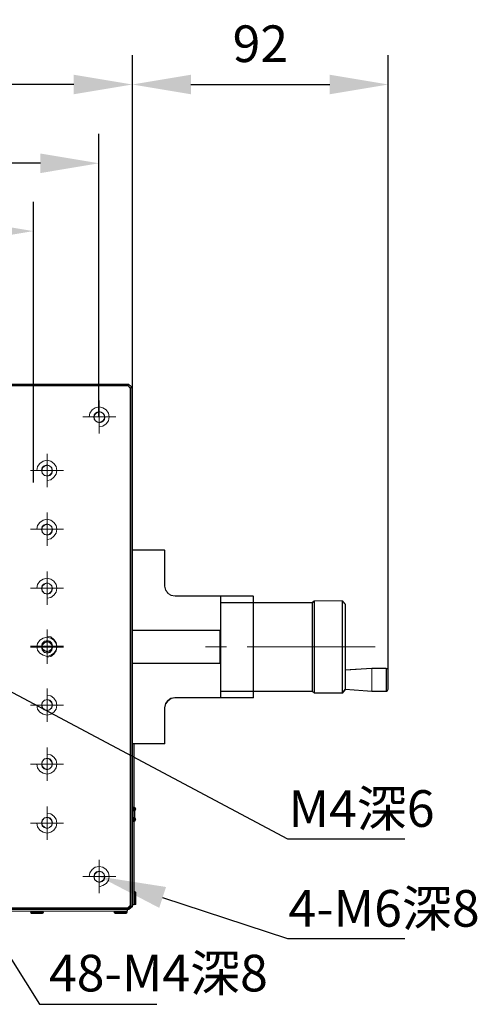
# Model space of a CAD drawing. Units: millimetres. Extents: x -67713 to 12657, y -7560 to 40105.
# Drawn here: x 12542 to 12573, y -7489 to -7421 of the extents above; entities that cross this region are included whole.
import ezdxf
from ezdxf import colors
from ezdxf.entities.mleader import LeaderData, LeaderLine
from ezdxf.math import Vec2, Vec3

# ---------------------------------------------------------------- set-up
doc = ezdxf.new("R2010")
doc.units = ezdxf.units.MM
doc.header["$LTSCALE"] = 10
doc.header["$PDMODE"] = 34
doc.layers.add('6文字层', color=3, linetype='Continuous')
doc.styles.get("Standard").update_dxf_attribs({"font": '黑体.ttf'})
doc.styles.add('TH-GBD2M', font='calibri.ttf', dxfattribs={"width": 0.8, "height": 2.5})
doc.dimstyles.new('TH-GBD2M', dxfattribs={"dimtxt": 2.5, "dimasz": 4, "dimexe": 2, "dimexo": 0, "dimgap": 1.5, "dimtad": 1, "dimdec": 4, "dimlfac": 0.1, "dimzin": 9, "dimdsep": 46, "dimtxsty": 'TH-GBD2M', "dimcen": 0, "dimclrt": 3, "dimadec": 0, "dimazin": 3, "dimtfac": 1, "dimtdec": 4, "dimtofl": 0, "dimtmove": 0, "dimatfit": 3, "dimfxl": 1, "dimtolj": 1, "dimtzin": 0, "dimarcsym": 0})

# ---------------------------------------------------------------- blocks, each defined once
blk = doc.blocks.new('*D2046')
at = {"layer": '6文字层', "color": 0, "lineweight": -2, "transparency": 16777216}
for p, q in [((12520.322, -7453.051), (12520.322, -7433.903)), ((12542.722, -7453.051), (12542.722, -7433.903)), ((12524.322, -7435.903), (12538.722, -7435.903))]:
    blk.add_line(p, q, dxfattribs=at)
at = {"layer": '6文字层', "color": 0, "transparency": 16777216}
for points in [[(12524.322, -7435.237), (12524.322, -7436.57), (12520.322, -7435.903)], [(12538.722, -7435.237), (12538.722, -7436.57), (12542.722, -7435.903)]]:
    blk.add_solid(points, dxfattribs=at)
at = {"layer": 'Defpoints', "color": 0, "transparency": 16777216}
for p in [(12542.722, -7435.903), (12520.322, -7453.051), (12542.722, -7453.051)]:
    blk.add_point(p, dxfattribs=at)
at = {"layer": '6文字层', "color": 3, "transparency": 16777216, "insert": (12531.522, -7433.123), "char_height": 2.5, "attachment_point": 5, "style": 'TH-GBD2M'}
blk.add_mtext('\\A1;6*25=150', dxfattribs=at)
blk = doc.blocks.new('*D2050')
at = {"layer": '6文字层', "color": 0, "lineweight": -2, "transparency": 16777216}
for p, q in [((12515.842, -7448.571), (12515.842, -7429.276)), ((12547.202, -7448.571), (12547.202, -7429.276)), ((12543.202, -7431.276), (12519.842, -7431.276))]:
    blk.add_line(p, q, dxfattribs=at)
at = {"layer": '6文字层', "color": 0, "transparency": 16777216}
for points in [[(12519.842, -7430.609), (12519.842, -7431.943), (12515.842, -7431.276)], [(12543.202, -7430.609), (12543.202, -7431.943), (12547.202, -7431.276)]]:
    blk.add_solid(points, dxfattribs=at)
at = {"layer": 'Defpoints', "color": 0, "transparency": 16777216}
for p in [(12515.842, -7431.276), (12515.842, -7448.571), (12547.202, -7448.571)]:
    blk.add_point(p, dxfattribs=at)
at = {"layer": '6文字层', "color": 3, "transparency": 16777216, "insert": (12531.522, -7428.505), "char_height": 2.5, "attachment_point": 5, "style": 'TH-GBD2M'}
blk.add_mtext('\\A1;175', dxfattribs=at)
blk = doc.blocks.new('*D2051')
at = {"layer": '6文字层', "color": 0, "lineweight": -2, "transparency": 16777216}
for p, q in [((12513.614, -7446.556), (12513.614, -7423.902)), ((12549.477, -7446.577), (12549.477, -7423.902)), ((12545.477, -7425.902), (12517.614, -7425.902))]:
    blk.add_line(p, q, dxfattribs=at)
at = {"layer": '6文字层', "color": 0, "transparency": 16777216}
for points in [[(12517.614, -7425.235), (12517.614, -7426.568), (12513.614, -7425.902)], [(12545.477, -7425.235), (12545.477, -7426.568), (12549.477, -7425.902)]]:
    blk.add_solid(points, dxfattribs=at)
at = {"layer": 'Defpoints', "color": 0, "transparency": 16777216}
for p in [(12513.614, -7425.902), (12513.614, -7446.556), (12549.477, -7446.577)]:
    blk.add_point(p, dxfattribs=at)
at = {"layer": '6文字层', "color": 3, "transparency": 16777216, "insert": (12531.546, -7423.121), "char_height": 2.5, "attachment_point": 5, "style": 'TH-GBD2M'}
blk.add_mtext('\\A1;200', dxfattribs=at)
blk = doc.blocks.new('*D2052')
at = {"layer": '6文字层', "color": 0, "lineweight": -2, "transparency": 16777216}
for p, q in [((12549.477, -7425.902), (12549.477, -7423.902)), ((12566.947, -7466.441), (12566.947, -7423.902)), ((12553.477, -7425.902), (12562.947, -7425.902))]:
    blk.add_line(p, q, dxfattribs=at)
at = {"layer": '6文字层', "color": 0, "transparency": 16777216}
for points in [[(12553.477, -7425.235), (12553.477, -7426.568), (12549.477, -7425.902)], [(12562.947, -7425.235), (12562.947, -7426.568), (12566.947, -7425.902)]]:
    blk.add_solid(points, dxfattribs=at)
at = {"layer": 'Defpoints', "color": 0, "transparency": 16777216}
for p in [(12549.477, -7425.902), (12566.947, -7425.902), (12566.947, -7466.441)]:
    blk.add_point(p, dxfattribs=at)
at = {"layer": '6文字层', "color": 3, "transparency": 16777216, "insert": (12558.212, -7423.121), "char_height": 2.5, "attachment_point": 5, "style": 'TH-GBD2M'}
blk.add_mtext('\\A1;92', dxfattribs=at)

msp = doc.modelspace()

# ---------------------------------------------------------------- hatches: boundary and pattern name
h = msp.add_hatch(color=7)
h.dxf.hatch_style = 2
h.paths.add_polyline_path([(12549.40459, -7475.30899), (12549.45391, -7475.19041), (12549.57249, -7475.14109), (12549.69107, -7475.19041), (12549.74039, -7475.30899), (12549.74039, -7475.33278), (12549.69107, -7475.45136), (12549.57249, -7475.50068), (12549.45391, -7475.45136), (12549.40459, -7475.33278)])
h = msp.add_hatch(color=7)
h.dxf.hatch_style = 2
h.paths.add_polyline_path([(12549.40459, -7476.02011), (12549.45391, -7475.90153), (12549.57249, -7475.85221), (12549.69107, -7475.90153), (12549.74039, -7476.02011), (12549.74039, -7476.04389), (12549.69107, -7476.16247), (12549.57249, -7476.21179), (12549.45391, -7476.16247), (12549.40459, -7476.04389)])

# ---------------------------------------------------------------- linework, layer by layer
at = {"color": 7, "lineweight": 0}
for points in [[(12513.87446, -7482.06452), (12513.73224, -7481.89859), (12513.73224, -7446.60369), (12513.87446, -7446.43768), (12549.1696, -7446.43768)], [(12549.21709, -7446.34279), (12513.82697, -7446.34279), (12513.87446, -7446.43768)], [(12549.45405, -7446.5562), (12549.45405, -7481.94608), (12549.33553, -7481.89859)], [(12549.33553, -7446.60369), (12549.33553, -7481.89859)], [(12547.20218, -7447.45702), (12547.20218, -7449.70881)], [(12547.20218, -7449.25844), (12547.46292, -7449.21095), (12547.69988, -7449.04518), (12547.84211, -7448.83177), (12547.88959, -7448.57103), (12547.84211, -7448.31036), (12547.69988, -7448.09695), (12547.46292, -7447.95473), (12547.20218, -7447.88369), (12546.94152, -7447.95473), (12546.72802, -7448.09695), (12546.5858, -7448.31036), (12546.53855, -7448.57103)], [(12546.08818, -7448.57103), (12548.33997, -7448.57103)], [(12543.65408, -7452.90864), (12543.91498, -7452.86131), (12544.12824, -7452.69539), (12544.27046, -7452.48213), (12544.31795, -7452.22123), (12544.27046, -7451.96057), (12544.12824, -7451.74731), (12543.91498, -7451.60509), (12543.65408, -7451.5339), (12543.39334, -7451.60509), (12543.15638, -7451.74731), (12543.01416, -7451.96057), (12542.96667, -7452.22123)], [(12543.65408, -7451.08344), (12543.65408, -7453.35902)], [(12542.5163, -7452.22123), (12544.76832, -7452.22123)], [(12543.65408, -7456.92864), (12543.91498, -7456.88131), (12544.12824, -7456.71539), (12544.27046, -7456.50213), (12544.31795, -7456.24123), (12544.27046, -7455.98057), (12544.12824, -7455.76731), (12543.91498, -7455.62509), (12543.65408, -7455.5539), (12543.39334, -7455.62509), (12543.15638, -7455.76731), (12543.01416, -7455.98057), (12542.96667, -7456.24123)], [(12543.65408, -7455.10344), (12543.65408, -7457.37902)], [(12542.5163, -7456.24123), (12544.76832, -7456.24123)], [(12549.45405, -7457.64961), (12551.68213, -7457.64961), (12551.68213, -7460.11489), (12551.72962, -7460.37555), (12551.89555, -7460.58881), (12552.1088, -7460.73103), (12552.36947, -7460.77852)], [(12543.65408, -7460.94864), (12543.91498, -7460.90131), (12544.12824, -7460.73539), (12544.27046, -7460.52213), (12544.31795, -7460.26123), (12544.27046, -7460.00057), (12544.12824, -7459.78731), (12543.91498, -7459.64509), (12543.65408, -7459.5739), (12543.39334, -7459.64509), (12543.15638, -7459.78731), (12543.01416, -7460.00057), (12542.96667, -7460.26123)], [(12543.65408, -7459.12344), (12543.65408, -7461.39902)], [(12542.5163, -7460.26123), (12544.76832, -7460.26123)], [(12552.36947, -7460.77852), (12555.49862, -7460.77852)], [(12555.49862, -7461.22889), (12555.49862, -7460.77852), (12557.7267, -7460.77852), (12557.7267, -7461.22889)], [(12557.7267, -7467.2733), (12555.49862, -7467.2733), (12555.49862, -7461.22889), (12557.7267, -7461.22889)], [(12561.75644, -7461.22889), (12557.7267, -7461.22889)], [(12557.7267, -7462.10602), (12557.7267, -7461.22889)], [(12561.87496, -7461.11045), (12561.75644, -7461.22889)], [(12561.75644, -7467.2733), (12561.75644, -7461.22889)], [(12563.79481, -7461.11045), (12561.87496, -7461.11045)], [(12561.87496, -7467.39182), (12561.87496, -7461.11045)], [(12564.00831, -7461.34741), (12563.79481, -7461.11045)], [(12563.79481, -7467.39182), (12563.79481, -7461.11045)], [(12564.00831, -7467.15486), (12564.00831, -7467.13108), (12564.00831, -7467.08383), (12564.00831, -7467.06005), (12564.00831, -7467.01264), (12564.00831, -7466.96531), (12564.00831, -7466.91782), (12564.00831, -7466.87042), (12564.00831, -7466.79938), (12564.00831, -7466.72819), (12564.00831, -7466.63338), (12564.00831, -7466.56219), (12564.00831, -7466.46745), (12564.00831, -7466.37271), (12564.00831, -7466.27774), (12564.00831, -7466.183), (12564.00831, -7466.06448), (12564.00831, -7465.82752), (12564.00831, -7465.59041), (12564.00831, -7465.32966), (12564.00831, -7465.06892), (12564.00831, -7464.78447), (12564.00831, -7464.21558), (12564.00831, -7463.64669), (12564.00831, -7463.38603), (12564.00831, -7463.12513), (12564.00831, -7462.86438), (12564.00831, -7462.62742), (12564.00831, -7462.39046), (12564.00831, -7462.27179), (12564.00831, -7462.17705), (12564.00831, -7462.08223), (12564.00831, -7461.98734), (12564.00831, -7461.91631), (12564.00831, -7461.82157), (12564.00831, -7461.75038), (12564.00831, -7461.67935), (12564.00831, -7461.60816), (12564.00831, -7461.56083), (12564.00831, -7461.51334), (12564.00831, -7461.46593), (12564.00831, -7461.41845), (12564.00831, -7461.3949), (12564.00831, -7461.37112), (12564.00831, -7461.34741)], [(12557.7267, -7462.10602), (12557.7267, -7466.39642)], [(12543.65408, -7463.53363), (12543.91498, -7463.58096), (12544.12824, -7463.74689), (12544.27046, -7463.96015), (12544.31795, -7464.22105), (12544.27046, -7464.48171), (12544.12824, -7464.69497), (12543.91498, -7464.83719), (12543.65408, -7464.90838), (12543.39334, -7464.83719), (12543.15638, -7464.69497), (12543.01416, -7464.48171), (12542.96667, -7464.22105)], [(12543.65408, -7464.96864), (12543.91498, -7464.92131), (12544.12824, -7464.75539), (12544.27046, -7464.54213), (12544.31795, -7464.28123), (12544.27046, -7464.02057), (12544.12824, -7463.80731), (12543.91498, -7463.66509), (12543.65408, -7463.5939), (12543.39334, -7463.66509), (12543.15638, -7463.80731), (12543.01416, -7464.02057), (12542.96667, -7464.28123)], [(12543.65408, -7465.35883), (12543.65408, -7463.08326)], [(12543.65408, -7463.14344), (12543.65408, -7465.41902)], [(12555.45113, -7463.12513), (12549.45405, -7463.12513)], [(12555.49862, -7463.17261), (12555.45113, -7463.12513)], [(12555.45113, -7463.12513), (12555.45113, -7465.37715)], [(12542.5163, -7464.22105), (12544.76832, -7464.22105)], [(12542.5163, -7464.28123), (12544.76832, -7464.28123)], [(12555.90158, -7464.26291), (12554.47935, -7464.26291)], [(12566.04668, -7464.26291), (12557.32381, -7464.26291)], [(12549.45405, -7465.37715), (12555.45113, -7465.37715), (12555.49862, -7465.32966)], [(12565.80972, -7465.70885), (12563.98452, -7465.82752)], [(12566.80528, -7465.70885), (12565.80972, -7465.70885)], [(12565.80972, -7467.2733), (12565.80972, -7465.70885)], [(12566.92372, -7465.82752), (12566.87647, -7465.73263), (12566.80528, -7465.70885)], [(12566.80528, -7467.2733), (12566.80528, -7465.70885)], [(12566.92372, -7467.15486), (12566.92372, -7467.13108), (12566.92372, -7467.10738), (12566.92372, -7467.08383), (12566.92372, -7467.06005), (12566.92372, -7467.01264), (12566.92372, -7466.96531), (12566.92372, -7466.87042), (12566.92372, -7466.7519), (12566.92372, -7466.63338), (12566.92372, -7466.49115), (12566.92372, -7466.34893), (12566.92372, -7466.23049), (12566.92372, -7466.11197), (12566.92372, -7466.01708), (12566.92372, -7465.96959), (12566.92372, -7465.92226), (12566.92372, -7465.89856), (12566.92372, -7465.87485), (12566.92372, -7465.85107), (12566.92372, -7465.82752)], [(12557.7267, -7467.2733), (12557.7267, -7466.39642)], [(12543.65408, -7467.55363), (12543.91498, -7467.60096), (12544.12824, -7467.76689), (12544.27046, -7467.98015), (12544.31795, -7468.24105), (12544.27046, -7468.50171), (12544.12824, -7468.71497), (12543.91498, -7468.85719), (12543.65408, -7468.92838), (12543.39334, -7468.85719), (12543.15638, -7468.71497), (12543.01416, -7468.50171), (12542.96667, -7468.24105)], [(12543.65408, -7469.37883), (12543.65408, -7467.10326)], [(12557.7267, -7467.72376), (12555.49862, -7467.72376), (12555.49862, -7467.2733)], [(12557.7267, -7467.2733), (12561.75644, -7467.2733)], [(12557.7267, -7467.72376), (12557.7267, -7467.2733)], [(12561.75644, -7467.2733), (12561.87496, -7467.39182), (12563.79481, -7467.39182)], [(12563.79481, -7467.39182), (12564.00831, -7467.15486)], [(12564.00831, -7467.15486), (12565.80972, -7467.2733)], [(12565.80972, -7467.2733), (12566.80528, -7467.2733), (12566.87647, -7467.24976), (12566.92372, -7467.15486)], [(12542.5163, -7468.24105), (12544.76832, -7468.24105)], [(12552.36947, -7467.72376), (12552.1088, -7467.77116), (12551.89555, -7467.91339), (12551.72962, -7468.12664), (12551.68213, -7468.38754)], [(12555.49862, -7467.72376), (12552.36947, -7467.72376)], [(12551.68213, -7468.38754), (12551.68213, -7470.85267), (12549.45405, -7470.85267)], [(12549.57249, -7470.85267), (12549.57249, -7481.82756), (12549.45405, -7481.82756)], [(12543.65408, -7471.57363), (12543.91498, -7471.62096), (12544.12824, -7471.78689), (12544.27046, -7472.00015), (12544.31795, -7472.26105), (12544.27046, -7472.52171), (12544.12824, -7472.73497), (12543.91498, -7472.87719), (12543.65408, -7472.94838), (12543.39334, -7472.87719), (12543.15638, -7472.73497), (12543.01416, -7472.52171), (12542.96667, -7472.26105)], [(12543.65408, -7473.39883), (12543.65408, -7471.12326)], [(12542.5163, -7472.26105), (12544.76832, -7472.26105)], [(12543.65408, -7475.59363), (12543.91498, -7475.64096), (12544.12824, -7475.80689), (12544.27046, -7476.02015), (12544.31795, -7476.28105), (12544.27046, -7476.54171), (12544.12824, -7476.75497), (12543.91498, -7476.89719), (12543.65408, -7476.96838), (12543.39334, -7476.89719), (12543.15638, -7476.75497), (12543.01416, -7476.54171), (12542.96667, -7476.28105)], [(12543.65408, -7477.41883), (12543.65408, -7475.14326)], [(12549.59627, -7475.30899), (12549.57249, -7475.30899)], [(12549.57249, -7476.04389), (12549.57249, -7475.30899)], [(12549.61998, -7475.33278), (12549.59627, -7475.30899)], [(12549.59627, -7476.04389), (12549.59627, -7475.30899)], [(12549.61998, -7476.02011), (12549.61998, -7475.99641), (12549.61998, -7475.94892), (12549.61998, -7475.90167), (12549.61998, -7475.85418), (12549.61998, -7475.8067), (12549.61998, -7475.66447), (12549.61998, -7475.54603), (12549.61998, -7475.4987), (12549.61998, -7475.42751), (12549.61998, -7475.40381), (12549.61998, -7475.35632), (12549.61998, -7475.33278)], [(12542.5163, -7476.28105), (12544.76832, -7476.28105)], [(12549.57249, -7476.04389), (12549.59627, -7476.04389)], [(12549.59627, -7476.04389), (12549.61998, -7476.02011)], [(12547.20218, -7478.79338), (12547.20218, -7481.06896)], [(12547.20218, -7480.61874), (12547.46292, -7480.54755), (12547.69988, -7480.40533), (12547.84211, -7480.19191), (12547.88959, -7479.93117), (12547.84211, -7479.67051), (12547.69988, -7479.45725), (12547.46292, -7479.29124), (12547.20218, -7479.24384), (12546.94152, -7479.29124), (12546.72802, -7479.45725), (12546.5858, -7479.67051), (12546.53855, -7479.93117)], [(12546.08818, -7479.93117), (12548.33997, -7479.93117)], [(12549.61998, -7480.95052), (12549.57249, -7480.97422), (12549.57249, -7481.02171)], [(12549.64376, -7480.95052), (12549.61998, -7480.95052)], [(12549.61998, -7481.80386), (12549.61998, -7480.95052)], [(12549.69101, -7481.02171), (12549.69101, -7480.97422), (12549.64376, -7480.95052)], [(12549.64376, -7481.80386), (12549.64376, -7480.95052)], [(12549.69101, -7481.75653), (12549.69101, -7481.73282), (12549.69101, -7481.68534), (12549.69101, -7481.63785), (12549.69101, -7481.5906), (12549.69101, -7481.51941), (12549.69101, -7481.37719), (12549.69101, -7481.23496), (12549.69101, -7481.18763), (12549.69101, -7481.11644), (12549.69101, -7481.06896), (12549.69101, -7481.04525), (12549.69101, -7481.02171)], [(12549.57249, -7481.75653), (12549.57249, -7481.80386), (12549.61998, -7481.80386)], [(12549.64376, -7481.80386), (12549.69101, -7481.80386), (12549.69101, -7481.75653)], [(12549.1696, -7482.06452), (12549.21709, -7482.15949), (12513.82697, -7482.15949)], [(12549.33553, -7481.89859), (12549.1696, -7482.06452), (12513.87446, -7482.06452)], [(12549.12212, -7482.15949), (12549.12212, -7482.27793), (12531.20199, -7482.27793)], [(12542.57985, -7482.27793), (12542.5563, -7482.30172), (12542.5326, -7482.34896)], [(12542.5326, -7482.34896), (12542.5563, -7482.34896)], [(12542.5326, -7482.34896), (12542.5563, -7482.39645), (12542.57985, -7482.42015)], [(12542.57985, -7482.42015), (12542.60355, -7482.42015), (12542.65104, -7482.42015), (12542.69852, -7482.42015), (12542.74577, -7482.42015), (12542.81704, -7482.42015), (12542.95927, -7482.42015), (12543.10149, -7482.42015), (12543.14874, -7482.42015), (12543.21993, -7482.42015), (12543.26718, -7482.42015), (12543.29096, -7482.42015), (12543.31467, -7482.42015)], [(12543.38594, -7482.34896), (12543.36215, -7482.30172), (12543.31467, -7482.27793)], [(12543.31467, -7482.42015), (12543.36215, -7482.39645), (12543.38594, -7482.34896)], [(12543.38594, -7482.34896), (12543.40964, -7482.34896)], [(12548.29248, -7482.27793), (12548.24499, -7482.30172), (12548.24499, -7482.34896)], [(12548.24499, -7482.34896), (12548.26878, -7482.34896)], [(12548.24499, -7482.34896), (12548.24499, -7482.39645), (12548.29248, -7482.42015)], [(12548.29248, -7482.42015), (12549.02738, -7482.42015)], [(12549.09833, -7482.34896), (12549.07487, -7482.30172), (12549.02738, -7482.27793)], [(12549.02738, -7482.42015), (12549.07487, -7482.39645), (12549.09833, -7482.34896)], [(12549.09833, -7482.34896), (12549.12212, -7482.34896)], [(12549.21709, -7482.15949), (12549.45405, -7481.94608)], [(12549.61998, -7481.80386), (12549.64376, -7481.80386)]]:
    msp.add_lwpolyline(points, dxfattribs=at)
for points in [[(12549.19196, -7482.08538), (12513.89753, -7482.08538), (12513.75531, -7481.91913), (12513.75531, -7446.62383), (12513.89753, -7446.45854), (12549.19196, -7446.45854), (12549.35813, -7446.62383), (12549.35813, -7481.91913)], [(12549.23992, -7446.36333), (12549.19196, -7446.45854), (12513.89753, -7446.45854), (12513.84965, -7446.36333), (12522.0282, -7446.36333), (12522.71537, -7446.36333), (12540.39807, -7446.36333), (12541.06217, -7446.36333)], [(12549.21709, -7446.34279), (12549.45405, -7446.5562), (12549.33553, -7446.60369), (12549.1696, -7446.43768)], [(12549.19196, -7446.45854), (12549.23992, -7446.36333), (12549.47728, -7446.57682), (12549.35813, -7446.62383)], [(12549.35813, -7481.91913), (12549.35813, -7446.62383), (12549.47728, -7446.57682), (12549.47728, -7457.67023), (12549.47728, -7463.14567), (12549.47728, -7465.3973), (12549.47728, -7470.87297), (12549.47728, -7481.84818), (12549.47728, -7481.96638)], [(12544.00972, -7452.22123), (12543.96223, -7452.03176), (12543.82001, -7451.91324), (12543.65408, -7451.84205), (12543.46461, -7451.91324), (12543.32239, -7452.03176), (12543.2749, -7452.22123), (12543.32239, -7452.41094), (12543.46461, -7452.55316), (12543.65408, -7452.60065), (12543.82001, -7452.55316), (12543.96223, -7452.41094)], [(12543.34522, -7452.05191), (12543.48745, -7451.93362), (12543.67692, -7451.86267), (12543.84308, -7451.93362), (12543.98531, -7452.05191), (12544.03232, -7452.24209), (12543.98531, -7452.43156), (12543.84308, -7452.57378), (12543.67692, -7452.6208), (12543.48745, -7452.57378), (12543.34522, -7452.43156), (12543.29813, -7452.24209)], [(12544.03232, -7452.24209), (12543.98531, -7452.05191), (12543.84308, -7451.93362), (12543.67692, -7451.86267), (12543.48745, -7451.93362), (12543.34522, -7452.05191), (12543.29813, -7452.24209), (12543.34522, -7452.43156), (12543.48745, -7452.57378), (12543.67692, -7452.6208), (12543.84308, -7452.57378), (12543.98531, -7452.43156)], [(12544.00972, -7456.24123), (12543.96223, -7456.05176), (12543.82001, -7455.93324), (12543.65408, -7455.86205), (12543.46461, -7455.93324), (12543.32239, -7456.05176), (12543.2749, -7456.24123), (12543.32239, -7456.43094), (12543.46461, -7456.57316), (12543.65408, -7456.62065), (12543.82001, -7456.57316), (12543.96223, -7456.43094)], [(12543.34522, -7456.07191), (12543.48745, -7455.95362), (12543.67692, -7455.88267), (12543.84308, -7455.95362), (12543.98531, -7456.07191), (12544.03232, -7456.26209), (12543.98531, -7456.45156), (12543.84308, -7456.59378), (12543.67692, -7456.6408), (12543.48745, -7456.59378), (12543.34522, -7456.45156), (12543.29813, -7456.26209)], [(12544.03232, -7456.26209), (12543.98531, -7456.07191), (12543.84308, -7455.95362), (12543.67692, -7455.88267), (12543.48745, -7455.95362), (12543.34522, -7456.07191), (12543.29813, -7456.26209), (12543.34522, -7456.45156), (12543.48745, -7456.59378), (12543.67692, -7456.6408), (12543.84308, -7456.59378), (12543.98531, -7456.45156)], [(12555.47373, -7463.14567), (12549.47728, -7463.14567), (12549.47728, -7457.67023), (12551.70497, -7457.67023), (12551.70497, -7460.13504), (12551.75198, -7460.39642), (12551.91815, -7460.60967), (12552.13164, -7460.75189), (12552.39214, -7460.79914), (12555.52106, -7460.79914), (12555.52106, -7461.24889), (12555.52106, -7463.19292)], [(12544.00972, -7460.26123), (12543.96223, -7460.07176), (12543.82001, -7459.95324), (12543.65408, -7459.88205), (12543.46461, -7459.95324), (12543.32239, -7460.07176), (12543.2749, -7460.26123), (12543.32239, -7460.45094), (12543.46461, -7460.59316), (12543.65408, -7460.64065), (12543.82001, -7460.59316), (12543.96223, -7460.45094)], [(12543.34522, -7460.09191), (12543.48745, -7459.97362), (12543.67692, -7459.90267), (12543.84308, -7459.97362), (12543.98531, -7460.09191), (12544.03232, -7460.28209), (12543.98531, -7460.47156), (12543.84308, -7460.61378), (12543.67692, -7460.6608), (12543.48745, -7460.61378), (12543.34522, -7460.47156), (12543.29813, -7460.28209)], [(12544.03232, -7460.28209), (12543.98531, -7460.09191), (12543.84308, -7459.97362), (12543.67692, -7459.90267), (12543.48745, -7459.97362), (12543.34522, -7460.09191), (12543.29813, -7460.28209), (12543.34522, -7460.47156), (12543.48745, -7460.61378), (12543.67692, -7460.6608), (12543.84308, -7460.61378), (12543.98531, -7460.47156)], [(12557.7493, -7460.79914), (12555.52106, -7460.79914), (12555.52106, -7461.24889), (12557.7493, -7461.24889)], [(12555.52106, -7461.24889), (12557.7493, -7461.24889), (12557.7493, -7462.12617), (12557.7493, -7466.4168), (12557.7493, -7467.29416), (12555.52106, -7467.29416), (12555.52106, -7465.35029), (12555.52106, -7463.19292)], [(12561.77951, -7461.24889), (12561.77951, -7467.29416), (12557.7493, -7467.29416), (12557.7493, -7466.4168), (12557.7493, -7462.12617), (12557.7493, -7461.24889)], [(12561.89779, -7461.1306), (12561.89779, -7467.41237), (12561.77951, -7467.29416), (12561.77951, -7461.24889)], [(12561.89779, -7467.41237), (12563.81788, -7467.41237), (12563.81788, -7461.1306), (12561.89779, -7461.1306)], [(12563.81788, -7467.41237), (12563.81788, -7461.1306), (12564.03114, -7461.36804), (12564.03114, -7461.39198), (12564.03114, -7461.41505), (12564.03114, -7461.43899), (12564.03114, -7461.48624), (12564.03114, -7461.5342), (12564.03114, -7461.58121), (12564.03114, -7461.62846), (12564.03114, -7461.6995), (12564.03114, -7461.77069), (12564.03114, -7461.84172), (12564.03114, -7461.93693), (12564.03114, -7462.00788), (12564.03114, -7462.10223), (12564.03114, -7462.19736), (12564.03114, -7462.29233), (12564.03114, -7462.41061), (12564.03114, -7462.64804), (12564.03114, -7462.88524), (12564.03114, -7463.14567), (12564.03114, -7463.40617), (12564.03114, -7463.66668), (12564.03114, -7464.23644), (12564.03114, -7464.80447), (12564.03114, -7465.08978), (12564.03114, -7465.35029), (12564.03114, -7465.61071), (12564.03114, -7465.84791), (12564.03114, -7466.08534), (12564.03114, -7466.20363), (12564.03114, -7466.2986), (12564.03114, -7466.39286), (12564.03114, -7466.48807), (12564.03114, -7466.58234), (12564.03114, -7466.65424), (12564.03114, -7466.7485), (12564.03114, -7466.81953), (12564.03114, -7466.89072), (12564.03114, -7466.93868), (12564.03114, -7466.9857), (12564.03114, -7467.03295), (12564.03114, -7467.08091), (12564.03114, -7467.10398), (12564.03114, -7467.15194), (12564.03114, -7467.17517)], [(12555.47373, -7463.14567), (12549.47736, -7463.14567), (12549.47736, -7465.3973), (12555.47373, -7465.3973)], [(12555.52106, -7465.35029), (12555.47373, -7465.3973), (12555.47373, -7463.14567), (12555.52106, -7463.19292)], [(12544.00972, -7464.22105), (12543.96223, -7464.41052), (12543.82001, -7464.52904), (12543.65408, -7464.60023), (12543.46461, -7464.52904), (12543.32239, -7464.41052), (12543.2749, -7464.22105), (12543.32239, -7464.03134), (12543.46461, -7463.88911), (12543.65408, -7463.84163), (12543.82001, -7463.88911), (12543.96223, -7464.03134)], [(12544.00972, -7464.28123), (12543.96223, -7464.09176), (12543.82001, -7463.97324), (12543.65408, -7463.90205), (12543.46461, -7463.97324), (12543.32239, -7464.09176), (12543.2749, -7464.28123), (12543.32239, -7464.47094), (12543.46461, -7464.61316), (12543.65408, -7464.66065), (12543.82001, -7464.61316), (12543.96223, -7464.47094)], [(12543.34522, -7464.39037), (12543.48745, -7464.50865), (12543.67692, -7464.57961), (12543.84308, -7464.50865), (12543.98531, -7464.39037), (12544.03232, -7464.20019), (12543.98531, -7464.01071), (12543.84308, -7463.86849), (12543.67692, -7463.82148), (12543.48745, -7463.86849), (12543.34522, -7464.01071), (12543.29813, -7464.20019)], [(12544.03232, -7464.20019), (12543.98531, -7464.39037), (12543.84308, -7464.50865), (12543.67692, -7464.57961), (12543.48745, -7464.50865), (12543.34522, -7464.39037), (12543.29813, -7464.20019), (12543.34522, -7464.01071), (12543.48745, -7463.86849), (12543.67692, -7463.82148), (12543.84308, -7463.86849), (12543.98531, -7464.01071)], [(12543.34522, -7464.11191), (12543.48745, -7463.99362), (12543.67692, -7463.92267), (12543.84308, -7463.99362), (12543.98531, -7464.11191), (12544.03232, -7464.30209), (12543.98531, -7464.49156), (12543.84308, -7464.63378), (12543.67692, -7464.6808), (12543.48745, -7464.63378), (12543.34522, -7464.49156), (12543.29813, -7464.30209)], [(12544.03232, -7464.30209), (12543.98531, -7464.11191), (12543.84308, -7463.99362), (12543.67692, -7463.92267), (12543.48745, -7463.99362), (12543.34522, -7464.11191), (12543.29813, -7464.30209), (12543.34522, -7464.49156), (12543.48745, -7464.63378), (12543.67692, -7464.6808), (12543.84308, -7464.63378), (12543.98531, -7464.49156)], [(12549.47728, -7470.87297), (12549.47728, -7465.3973), (12555.47373, -7465.3973), (12555.52106, -7465.35029), (12555.52106, -7467.29416), (12555.52106, -7467.74406), (12552.39214, -7467.74406), (12552.13164, -7467.79202), (12551.91815, -7467.93425), (12551.75198, -7468.1475), (12551.70497, -7468.40793), (12551.70497, -7470.87297), (12549.59556, -7470.87297)], [(12564.03114, -7467.17517), (12564.03114, -7467.15194), (12564.03114, -7467.10398), (12564.03114, -7467.08091), (12564.03114, -7467.03295), (12564.03114, -7466.9857), (12564.03114, -7466.93868), (12564.03114, -7466.89072), (12564.03114, -7466.81953), (12564.03114, -7466.7485), (12564.03114, -7466.65424), (12564.03114, -7466.58234), (12564.03114, -7466.48807), (12564.03114, -7466.39286), (12564.03114, -7466.2986), (12564.03114, -7466.20363), (12564.03114, -7466.08534), (12564.03114, -7465.84791), (12565.83208, -7465.72971), (12565.83208, -7467.29416)], [(12566.82764, -7465.72971), (12565.83208, -7465.72971), (12565.83208, -7467.29416), (12566.82764, -7467.29416)], [(12566.82764, -7467.29416), (12566.82764, -7465.72971), (12566.89954, -7465.75294), (12566.94679, -7465.84791), (12566.94679, -7465.87193), (12566.94679, -7465.89516), (12566.94679, -7465.91918), (12566.94679, -7465.94312), (12566.94679, -7465.99013), (12566.94679, -7466.03738), (12566.94679, -7466.13236), (12566.94679, -7466.25064), (12566.94679, -7466.36979), (12566.94679, -7466.51201), (12566.94679, -7466.65424), (12566.94679, -7466.77252), (12566.94679, -7466.89072), (12566.94679, -7466.9857), (12566.94679, -7467.03295), (12566.94679, -7467.08091), (12566.94679, -7467.10398), (12566.94679, -7467.12792), (12566.94679, -7467.15194), (12566.94679, -7467.17517), (12566.89954, -7467.27014)], [(12555.52106, -7467.29416), (12557.7493, -7467.29416), (12557.7493, -7467.74406), (12555.52106, -7467.74406)], [(12544.00972, -7468.24105), (12543.96223, -7468.43052), (12543.82001, -7468.54904), (12543.65408, -7468.62023), (12543.46461, -7468.54904), (12543.32239, -7468.43052), (12543.2749, -7468.24105), (12543.32239, -7468.05134), (12543.46461, -7467.90911), (12543.65408, -7467.86163), (12543.82001, -7467.90911), (12543.96223, -7468.05134)], [(12543.34522, -7468.41037), (12543.48745, -7468.52865), (12543.67692, -7468.59961), (12543.84308, -7468.52865), (12543.98531, -7468.41037), (12544.03232, -7468.22019), (12543.98531, -7468.03071), (12543.84308, -7467.88849), (12543.67692, -7467.84148), (12543.48745, -7467.88849), (12543.34522, -7468.03071), (12543.29813, -7468.22019)], [(12544.03232, -7468.22019), (12543.98531, -7468.41037), (12543.84308, -7468.52865), (12543.67692, -7468.59961), (12543.48745, -7468.52865), (12543.34522, -7468.41037), (12543.29813, -7468.22019), (12543.34522, -7468.03071), (12543.48745, -7467.88849), (12543.67692, -7467.84148), (12543.84308, -7467.88849), (12543.98531, -7468.03071)], [(12549.47728, -7481.84818), (12549.47728, -7470.87297), (12549.59556, -7470.87297), (12549.59556, -7475.32985), (12549.59556, -7475.35293), (12549.59556, -7476.04097), (12549.59556, -7476.06404), (12549.59556, -7480.99484), (12549.59556, -7481.04185), (12549.59556, -7481.77691), (12549.59556, -7481.82416), (12549.59556, -7481.84818)], [(12544.00972, -7472.26105), (12543.96223, -7472.45052), (12543.82001, -7472.56904), (12543.65408, -7472.64023), (12543.46461, -7472.56904), (12543.32239, -7472.45052), (12543.2749, -7472.26105), (12543.32239, -7472.07134), (12543.46461, -7471.92911), (12543.65408, -7471.88163), (12543.82001, -7471.92911), (12543.96223, -7472.07134)], [(12543.34522, -7472.43037), (12543.48745, -7472.54865), (12543.67692, -7472.61961), (12543.84308, -7472.54865), (12543.98531, -7472.43037), (12544.03232, -7472.24019), (12543.98531, -7472.05071), (12543.84308, -7471.90849), (12543.67692, -7471.86148), (12543.48745, -7471.90849), (12543.34522, -7472.05071), (12543.29813, -7472.24019)], [(12544.03232, -7472.24019), (12543.98531, -7472.43037), (12543.84308, -7472.54865), (12543.67692, -7472.61961), (12543.48745, -7472.54865), (12543.34522, -7472.43037), (12543.29813, -7472.24019), (12543.34522, -7472.05071), (12543.48745, -7471.90849), (12543.67692, -7471.86148), (12543.84308, -7471.90849), (12543.98531, -7472.05071)], [(12549.61863, -7475.32985), (12549.61863, -7476.06404), (12549.59556, -7476.06404), (12549.59556, -7476.04097), (12549.59556, -7475.35293), (12549.59556, -7475.32985)], [(12549.61863, -7476.06404), (12549.61863, -7475.32985), (12549.64257, -7475.35293), (12549.64257, -7475.37687), (12549.64257, -7475.42412), (12549.64257, -7475.44814), (12549.64257, -7475.51909), (12549.64257, -7475.56634), (12549.64257, -7475.68533), (12549.64257, -7475.82755), (12549.64257, -7475.87481), (12549.64257, -7475.92182), (12549.64257, -7475.96978), (12549.64257, -7476.01703), (12549.64257, -7476.04097)], [(12544.00972, -7476.28105), (12543.96223, -7476.47052), (12543.82001, -7476.58904), (12543.65408, -7476.66023), (12543.46461, -7476.58904), (12543.32239, -7476.47052), (12543.2749, -7476.28105), (12543.32239, -7476.09134), (12543.46461, -7475.94911), (12543.65408, -7475.90163), (12543.82001, -7475.94911), (12543.96223, -7476.09134)], [(12543.34522, -7476.45037), (12543.48745, -7476.56865), (12543.67692, -7476.63961), (12543.84308, -7476.56865), (12543.98531, -7476.45037), (12544.03232, -7476.26019), (12543.98531, -7476.07071), (12543.84308, -7475.92849), (12543.67692, -7475.88148), (12543.48745, -7475.92849), (12543.34522, -7476.07071), (12543.29813, -7476.26019)], [(12544.03232, -7476.26019), (12543.98531, -7476.45037), (12543.84308, -7476.56865), (12543.67692, -7476.63961), (12543.48745, -7476.56865), (12543.34522, -7476.45037), (12543.29813, -7476.26019), (12543.34522, -7476.07071), (12543.48745, -7475.92849), (12543.67692, -7475.88148), (12543.84308, -7475.92849), (12543.98531, -7476.07071)], [(12547.58136, -7479.93117), (12547.53411, -7479.7417), (12547.39165, -7479.59947), (12547.20218, -7479.55199), (12547.03625, -7479.59947), (12546.89403, -7479.7417), (12546.84654, -7479.93117), (12546.89403, -7480.12088), (12547.03625, -7480.2394), (12547.20218, -7480.31059), (12547.39165, -7480.2394), (12547.53411, -7480.12088)], [(12546.91726, -7479.76185), (12547.05861, -7479.61962), (12547.22478, -7479.57261), (12547.41433, -7479.61962), (12547.55719, -7479.76185), (12547.60444, -7479.95203), (12547.55719, -7480.1415), (12547.41433, -7480.25971), (12547.22478, -7480.33074), (12547.05861, -7480.25971), (12546.91726, -7480.1415), (12546.86938, -7479.95203)], [(12546.91726, -7480.1415), (12547.05861, -7480.25971), (12547.22478, -7480.33074), (12547.41433, -7480.25971), (12547.55719, -7480.1415), (12547.60444, -7479.95203), (12547.55719, -7479.76185), (12547.41433, -7479.61962), (12547.22478, -7479.57261), (12547.05861, -7479.61962), (12546.91726, -7479.76185), (12546.86938, -7479.95203)], [(12549.59556, -7480.99484), (12549.64257, -7480.97082), (12549.64257, -7481.82416), (12549.59556, -7481.82416), (12549.59556, -7481.77691), (12549.59556, -7481.04185)], [(12549.64257, -7481.82416), (12549.66659, -7481.82416), (12549.66659, -7480.97082), (12549.64257, -7480.97082)], [(12549.66659, -7481.82416), (12549.66659, -7480.97082), (12549.71384, -7480.99484), (12549.71384, -7481.04185), (12549.71384, -7481.0658), (12549.71384, -7481.08981), (12549.71384, -7481.13707), (12549.71384, -7481.20802), (12549.71384, -7481.25527), (12549.71384, -7481.39749), (12549.71384, -7481.53971), (12549.71384, -7481.61075), (12549.71384, -7481.65871), (12549.71384, -7481.70596), (12549.71384, -7481.75297), (12549.71384, -7481.77691), (12549.71384, -7481.82416)], [(12513.89753, -7482.08538), (12549.19196, -7482.08538), (12549.23992, -7482.17964), (12549.14495, -7482.17964), (12531.22482, -7482.17964), (12530.44244, -7482.17964), (12524.94306, -7482.17964), (12513.84965, -7482.17964)], [(12548.31555, -7482.29879), (12543.33774, -7482.29879), (12542.60268, -7482.29879), (12538.16982, -7482.29879), (12537.74315, -7482.29879), (12537.00873, -7482.29879), (12532.671, -7482.29879), (12532.03091, -7482.29879), (12531.29578, -7482.29879), (12531.22482, -7482.29879), (12531.22482, -7482.17964), (12549.14495, -7482.17964), (12549.14495, -7482.29879), (12549.04974, -7482.29879)], [(12542.5326, -7482.34896), (12543.38594, -7482.34896)], [(12542.57937, -7482.32186), (12542.60268, -7482.29879), (12543.33774, -7482.29879), (12543.38475, -7482.32186), (12543.40877, -7482.36982), (12542.57937, -7482.36982), (12542.55543, -7482.36982)], [(12542.60268, -7482.44102), (12542.57937, -7482.41707), (12542.55543, -7482.36982), (12542.57937, -7482.36982), (12543.40877, -7482.36982), (12543.38475, -7482.41707), (12543.33774, -7482.44102), (12543.3138, -7482.44102), (12543.28986, -7482.44102), (12543.24253, -7482.44102), (12543.17157, -7482.44102), (12543.12433, -7482.44102), (12542.9821, -7482.44102), (12542.83988, -7482.44102), (12542.76885, -7482.44102), (12542.72096, -7482.44102), (12542.67364, -7482.44102), (12542.62662, -7482.44102)], [(12548.24499, -7482.34896), (12549.09833, -7482.34896)], [(12548.31555, -7482.29879), (12549.04974, -7482.29879), (12549.0977, -7482.32186), (12549.12164, -7482.36982), (12548.29161, -7482.36982), (12548.2683, -7482.36982), (12548.2683, -7482.32186)], [(12548.29161, -7482.36982), (12549.12164, -7482.36982), (12549.0977, -7482.41707), (12549.04974, -7482.44102), (12548.31555, -7482.44102), (12548.2683, -7482.41707), (12548.2683, -7482.36982)], [(12549.47728, -7481.96638), (12549.23992, -7482.17964), (12549.19196, -7482.08538), (12549.35813, -7481.91913)]]:
    msp.add_lwpolyline(points, close=True, dxfattribs=at)
for centre, radius in [((12547.21395, -7448.58284), 0.36743), ((12547.23691, -7448.60342), 0.36735), ((12547.23691, -7448.60342), 0.36735)]:
    msp.add_circle(centre, radius, dxfattribs=at)

# ---------------------------------------------------------------- texts
at = {"layer": '6文字层', "char_height": 2.5, "attachment_point": 1, "style": 'TH-GBD2M'}
for s, heights, insert in [('M4{\\fSimSun|b0|i0|c134|p34;深6}', [0], (12560.13413, -7474.03863)), ('4-M6{\\fSimSun|b0|i0|c134|p34;深8}', [0], (12560.13413, -7480.84659)), ('48-M4{\\fSimSun|b0|i0|c134|p34;深8}', [3.08659], (12543.78858, -7485.26182))]:
    msp.add_mtext_dynamic_manual_height_columns(s, width=27.7832801, gutter_width=8.55017, heights=heights, dxfattribs=dict(at, insert=insert))

# ---------------------------------------------------------------- dimensions: what is measured, and where the dimension line sits
at = {"layer": '6文字层'}
for base, p1, p2, text, picture, middle in [((12513.6138, -7425.90181), (12549.47728, -7446.57682), (12513.6138, -7446.5562), '200', '*D2051', (12531.54554, -7423.12104)), ((12566.94679, -7425.90181), (12549.47728, -7425.90181), (12566.94679, -7466.4409), '92', '*D2052', (12558.21204, -7423.12104)), ((12515.84188, -7431.27585), (12547.20218, -7448.57103), (12515.84188, -7448.57103), '175', '*D2050', (12531.52203, -7428.5047)), ((12542.72207, -7435.90336), (12520.32199, -7453.05098), (12542.72207, -7453.05098), '6*25=150', '*D2046', (12531.52203, -7433.12259))]:
    dim = msp.add_linear_dim(base=base, p1=p1, p2=p2, text=text, dimstyle='TH-GBD2M', dxfattribs=at)
    dim.commit()
    dim.dimension.update_dxf_attribs({"geometry": picture, "text_midpoint": middle})

# ---------------------------------------------------------------- leaders
ml = msp.add_multileader_mtext('Standard', dxfattribs=at)
ml.set_content('', color=256)
ml.set_leader_properties()
ml.build(insert=Vec2(0, 0))
ml.multileader.update_dxf_attribs({"arrow_head_size": 4.56009})
ctx = ml.context
ctx.base_point, ctx.char_height, ctx.arrow_head_size, ctx.landing_gap_size, ctx.plane_origin = Vec3(12568.06202, -7477.34703), 2.28004, 4.56009, 2.28004, Vec3(12647.5187, -7488.56639)
notes = []
notes.append((ctx, [(0, (1, 1, 0), (12560.06202, -7477.34703), (1, 0), 8, [(0, [(12535.58564, -7464.32832)], 0, [])])]))
ctx.mtext.insert, ctx.mtext.flow_direction = Vec3(12570.34206, -7476.20701), 5
ml = msp.add_multileader_mtext('Standard', dxfattribs=at)
ml.set_content('', color=256)
ml.set_leader_properties()
ml.build(insert=Vec2(0, 0))
ml.multileader.update_dxf_attribs({"arrow_head_size": 4.56009})
ctx = ml.context
ctx.base_point, ctx.char_height, ctx.arrow_head_size, ctx.landing_gap_size, ctx.plane_origin = Vec3(12551.15086, -7488.64197), 2.28004, 4.56009, 2.28004, Vec3(12640.56466, -7499.86133)
notes.append((ctx, [(0, (1, 1, 0), (12543.15086, -7488.64197), (1, 0), 8, [(0, [(12535.80239, -7476.97072)], 0, [])])]))
ctx.mtext.insert, ctx.mtext.flow_direction = Vec3(12553.4309, -7487.50195), 5
ml = msp.add_multileader_mtext('Standard', dxfattribs=at)
ml.set_content('', color=256)
ml.set_leader_properties()
ml.build(insert=Vec2(0, 0))
ml.multileader.update_dxf_attribs({"arrow_head_size": 4.56009})
ctx = ml.context
ctx.base_point, ctx.char_height, ctx.arrow_head_size, ctx.landing_gap_size, ctx.plane_origin = Vec3(12568.06202, -7484.15499), 2.28004, 4.56009, 2.28004, Vec3(12647.5187, -7495.37435)
notes.append((ctx, [(0, (1, 1, 0), (12560.06202, -7484.15499), (1, 0), 8, [(0, [(12547.21379, -7479.92553)], 0, [])])]))
ctx.mtext.insert, ctx.mtext.flow_direction = Vec3(12570.34206, -7483.01497), 5
for ctx, leaders in notes:
    for number, flags, end, landing, length, lines in leaders:
        leader = LeaderData()
        leader.index, (leader.has_last_leader_line, leader.has_dogleg_vector, leader.attachment_direction) = number, flags
        leader.last_leader_point, leader.dogleg_vector, leader.dogleg_length = Vec3(end), Vec3(landing), length
        for number, points, colour, breaks in lines:
            line = LeaderLine()
            line.index, line.vertices, line.color, line.breaks = number, Vec3.list(points), colors.encode_raw_color(colour), breaks
            leader.lines.append(line)
        ctx.leaders.append(leader)

doc.saveas('drawing.dxf')
